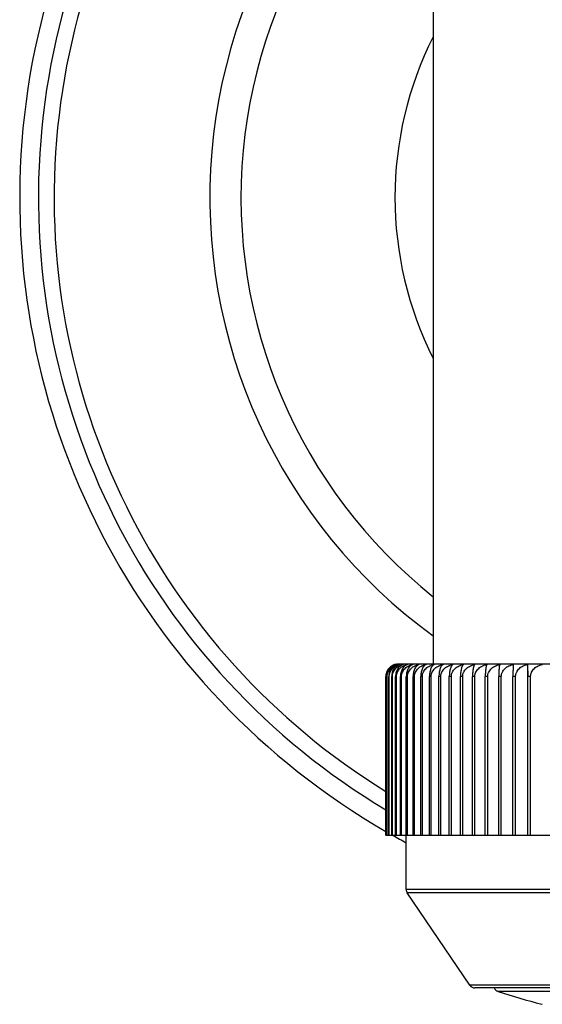
# Model space of a CAD drawing. Units: inches. Extents: x 0 to 11, y 0 to 8.5.
# Drawn here: x 8.2 to 8.6, y 5.2 to 6 of the extents above; entities that cross this region are included whole.
import ezdxf

# ---------------------------------------------------------------- set-up
doc = ezdxf.new("R2010")
doc.units = ezdxf.units.IN
doc.header["$LTSCALE"] = 0.605
doc.header["$MEASUREMENT"] = 0
doc.layers.get('0').update_dxf_attribs({"linetype": 'CONTINUOUS'})

msp = doc.modelspace()

# ---------------------------------------------------------------- linework, layer by layer
at = {"color": 7, "linetype": 'CONTINUOUS'}
for p, q in [((8.48417, 6.12966), (8.48417, 5.47925)), ((9.02367, 5.47925), (8.45617, 5.47925)), ((8.55979, 5.47894), (8.55979, 5.34175)), ((8.55979, 5.47894), (8.55996, 5.46925)), ((8.44623, 5.34175), (8.44623, 5.46925)), ((8.44631, 5.34175), (8.44631, 5.46925)), ((8.44719, 5.46925), (8.44697, 5.46925)), ((8.44697, 5.34175), (8.44697, 5.46925)), ((8.44719, 5.34175), (8.44719, 5.46925)), ((8.44887, 5.46925), (8.4485, 5.46925)), ((8.4485, 5.34175), (8.4485, 5.46925)), ((8.44887, 5.34175), (8.44887, 5.46925)), ((8.45135, 5.46925), (8.45083, 5.46925)), ((8.45083, 5.34175), (8.45083, 5.46925)), ((8.45135, 5.34175), (8.45135, 5.46925)), ((8.45462, 5.46925), (8.45395, 5.46925)), ((8.45395, 5.34175), (8.45395, 5.46925)), ((8.45462, 5.34175), (8.45462, 5.46925)), ((8.45868, 5.46925), (8.45786, 5.46925)), ((8.45786, 5.34175), (8.45786, 5.46925)), ((8.45868, 5.34175), (8.45868, 5.46925)), ((8.4635, 5.46925), (8.46254, 5.46925)), ((8.46254, 5.34175), (8.46254, 5.46925)), ((8.4635, 5.34175), (8.4635, 5.46925)), ((8.46908, 5.46925), (8.46798, 5.46925)), ((8.46798, 5.34175), (8.46798, 5.46925)), ((8.46908, 5.34175), (8.46908, 5.46925)), ((8.4754, 5.46925), (8.47417, 5.46925)), ((8.47417, 5.34175), (8.47417, 5.46925)), ((8.4754, 5.34175), (8.4754, 5.46925)), ((8.48245, 5.46925), (8.48109, 5.46925)), ((8.48109, 5.34175), (8.48109, 5.46925)), ((8.48245, 5.34175), (8.48245, 5.46925)), ((8.49021, 5.46925), (8.48871, 5.46925)), ((8.48871, 5.34175), (8.48871, 5.46925)), ((8.49021, 5.34175), (8.49021, 5.46925)), ((8.49865, 5.46925), (8.49702, 5.46925)), ((8.49702, 5.34175), (8.49702, 5.46925)), ((8.49865, 5.34175), (8.49865, 5.46925)), ((8.50775, 5.46925), (8.506, 5.46925)), ((8.506, 5.34175), (8.506, 5.46925)), ((8.50775, 5.34175), (8.50775, 5.46925)), ((8.51748, 5.46925), (8.51562, 5.46925)), ((8.51562, 5.34175), (8.51562, 5.46925)), ((8.51748, 5.34175), (8.51748, 5.46925)), ((8.52783, 5.46925), (8.52586, 5.46925)), ((8.52586, 5.34175), (8.52586, 5.46925)), ((8.52783, 5.34175), (8.52783, 5.46925)), ((8.53875, 5.46925), (8.53668, 5.46925)), ((8.53668, 5.34175), (8.53668, 5.46925)), ((8.53875, 5.34175), (8.53875, 5.46925)), ((8.55023, 5.46925), (8.54806, 5.46925)), ((8.54806, 5.34175), (8.54806, 5.46925)), ((8.55023, 5.34175), (8.55023, 5.46925)), ((8.56224, 5.46925), (8.55996, 5.46925)), ((8.55996, 5.34175), (8.55996, 5.46925)), ((8.56224, 5.34175), (8.56224, 5.46925)), ((9.0336, 5.34175), (8.44631, 5.34175)), ((8.46242, 5.29829), (8.46242, 5.34175)), ((9.01742, 5.29829), (8.46242, 5.29829)), ((9.01656, 5.29548), (8.46328, 5.29548)), ((8.51343, 5.22145), (8.46328, 5.29548)), ((8.96641, 5.22145), (8.51343, 5.22145)), ((8.96227, 5.21925), (8.51757, 5.21925)), ((8.94363, 5.21643), (8.5362, 5.21643)), ((8.57115, 5.20624), (8.57161, 5.20613))]:
    msp.add_line(p, q, dxfattribs=at)
for centre, radius, start, end in [((8.73992, 5.85366), 0.5875, 109.12729, 240.00745), ((8.73992, 5.85366), 0.5725, 109.64891, 239.13669), ((8.73992, 5.85366), 0.5599, 110.10941, 238.36239), ((8.73992, 5.85366), 0.435, 116.26643, 233.98862), ((8.73992, 5.85366), 0.41, 118.00312, 231.40617), ((8.73992, 5.85366), 0.2865, 153.21458, 206.78542), ((8.45614, 5.46936), 0.00989, 107.3836, 112.2273), ((8.45615, 5.46933), 0.00992, 104.38788, 107.38538), ((8.45617, 5.46925), 0.01, 90, 104.38902), ((8.45943, 5.47156), 0.00771, 112.21398, 113.07838), ((8.45939, 5.47166), 0.0076, 106.61039, 112.22843), ((8.45992, 5.46711), 0.01214, 102.85396, 105.57762), ((8.73992, 5.85366), 0.5875, 240.61752, 241.81319), ((8.46742, 5.29829), 0.005, 180, 214.11447), ((8.51757, 5.22425), 0.005, 214.11447, 270), ((8.53773, 5.22119), 0.005, 202.84306, 252.17594), ((8.73992, 5.85002), 0.66553, 252.17594, 255.31021)]:
    msp.add_arc(centre, radius, start, end, dxfattribs=at)
for points, knots in [([(8.45318, 5.4788), (8.45274, 5.47866), (8.45186, 5.47831), (8.45061, 5.4776), (8.44964, 5.47684), (8.44892, 5.47613), (8.44824, 5.47534), (8.44748, 5.47421), (8.4469, 5.47295), (8.44656, 5.47187), (8.44631, 5.47072), (8.44623, 5.46984), (8.44623, 5.46925)], [0, 0, 0, 0, 0.110693, 0.224159, 0.341361, 0.401687, 0.46327, 0.590357, 0.722852, 0.790996, 0.860113, 1, 1, 1, 1]), ([(8.44631, 5.46925), (8.44631, 5.46956), (8.44634, 5.47018), (8.44647, 5.4711), (8.44669, 5.47199), (8.44707, 5.47312), (8.44773, 5.47442), (8.44858, 5.47557), (8.44935, 5.47637), (8.45015, 5.47708), (8.45124, 5.47783), (8.45263, 5.47851), (8.4536, 5.47882), (8.45409, 5.47894)], [0, 0, 0, 0, 0.06938, 0.138425, 0.206795, 0.274255, 0.405653, 0.532186, 0.593738, 0.654212, 0.77223, 0.887202, 1, 1, 1, 1]), ([(8.45409, 5.47894), (8.45364, 5.47882), (8.45274, 5.47851), (8.45147, 5.47783), (8.45048, 5.47708), (8.44975, 5.47637), (8.44904, 5.47556), (8.44826, 5.47441), (8.44766, 5.47311), (8.44731, 5.47198), (8.44705, 5.47079), (8.44697, 5.46987), (8.44697, 5.46925)], [0, 0, 0, 0, 0.108018, 0.219155, 0.334618, 0.394388, 0.455659, 0.582975, 0.716931, 0.786254, 0.856799, 1, 1, 1, 1]), ([(8.44719, 5.46925), (8.44719, 5.46956), (8.44722, 5.47018), (8.44736, 5.4711), (8.44758, 5.47199), (8.44798, 5.47312), (8.44866, 5.47443), (8.44955, 5.47557), (8.45035, 5.47637), (8.45118, 5.47708), (8.45231, 5.47783), (8.45375, 5.47851), (8.45476, 5.47882), (8.45526, 5.47894)], [0, 0, 0, 0, 0.068283, 0.136282, 0.203708, 0.270364, 0.400676, 0.526906, 0.588597, 0.64939, 0.768532, 0.88516, 1, 1, 1, 1]), ([(8.45526, 5.47894), (8.45483, 5.47882), (8.45398, 5.47851), (8.45277, 5.47782), (8.45163, 5.47691), (8.4506, 5.47577), (8.44972, 5.47441), (8.44916, 5.47311), (8.44882, 5.47198), (8.44857, 5.47079), (8.4485, 5.46987), (8.4485, 5.46925)], [0, 0, 0, 0, 0.105245, 0.214184, 0.328211, 0.448634, 0.576436, 0.711867, 0.78225, 0.854024, 1, 1, 1, 1]), ([(8.44887, 5.46925), (8.44887, 5.46955), (8.4489, 5.47014), (8.44903, 5.47102), (8.44924, 5.47187), (8.44962, 5.47296), (8.45027, 5.47423), (8.45112, 5.47535), (8.45189, 5.47614), (8.45269, 5.47685), (8.45378, 5.47761), (8.45518, 5.47832), (8.45616, 5.47866), (8.45666, 5.4788)], [0, 0, 0, 0, 0.067067, 0.133925, 0.200339, 0.266164, 0.395462, 0.521552, 0.58347, 0.644658, 0.765025, 0.88328, 1, 1, 1, 1]), ([(8.45641, 5.47865), (8.45604, 5.4785), (8.45532, 5.47812), (8.45431, 5.47738), (8.45337, 5.47645), (8.45252, 5.47533), (8.45181, 5.47402), (8.45126, 5.47254), (8.45091, 5.47093), (8.45083, 5.46982), (8.45083, 5.46925)], [0, 0, 0, 0, 0.102997, 0.210752, 0.324555, 0.445489, 0.574225, 0.710656, 0.853476, 1, 1, 1, 1]), ([(8.45135, 5.46925), (8.45135, 5.46956), (8.45138, 5.47018), (8.45153, 5.4711), (8.45177, 5.47199), (8.4522, 5.47312), (8.45293, 5.47443), (8.45387, 5.47558), (8.45472, 5.47637), (8.45561, 5.47709), (8.45681, 5.47784), (8.45834, 5.47851), (8.45941, 5.47882), (8.45995, 5.47894)], [0, 0, 0, 0, 0.06639, 0.13259, 0.198394, 0.263676, 0.392157, 0.517908, 0.579855, 0.641209, 0.762283, 0.88172, 1, 1, 1, 1]), ([(8.45995, 5.47894), (8.45957, 5.47882), (8.45881, 5.4785), (8.45773, 5.47781), (8.45672, 5.4769), (8.45581, 5.47576), (8.45503, 5.47439), (8.45443, 5.47282), (8.45404, 5.47108), (8.45395, 5.46987), (8.45395, 5.46925)], [0, 0, 0, 0, 0.09885, 0.202792, 0.313632, 0.432979, 0.561959, 0.700738, 0.847893, 1, 1, 1, 1]), ([(8.45462, 5.46925), (8.45462, 5.46956), (8.45466, 5.47018), (8.45481, 5.4711), (8.45505, 5.47199), (8.45549, 5.47312), (8.45624, 5.47444), (8.4574, 5.4758), (8.45874, 5.47693), (8.46022, 5.47784), (8.4618, 5.47851), (8.46289, 5.47882), (8.46345, 5.47894)], [0, 0, 0, 0, 0.065598, 0.131045, 0.196175, 0.260889, 0.388626, 0.514203, 0.637772, 0.759669, 0.880287, 1, 1, 1, 1]), ([(8.46345, 5.47894), (8.46309, 5.47882), (8.46238, 5.4785), (8.46138, 5.47781), (8.46044, 5.4769), (8.45959, 5.47576), (8.45887, 5.47439), (8.4583, 5.47282), (8.45794, 5.47108), (8.45786, 5.46987), (8.45786, 5.46925)], [0, 0, 0, 0, 0.095202, 0.196345, 0.305448, 0.424258, 0.553943, 0.694593, 0.844555, 1, 1, 1, 1]), ([(8.45868, 5.46925), (8.45868, 5.46956), (8.45871, 5.47018), (8.45886, 5.4711), (8.45911, 5.47199), (8.45956, 5.47312), (8.46033, 5.47444), (8.46151, 5.4758), (8.46289, 5.47693), (8.4644, 5.47783), (8.46601, 5.47851), (8.46713, 5.47882), (8.46769, 5.47894)], [0, 0, 0, 0, 0.064893, 0.129672, 0.194202, 0.258413, 0.38549, 0.510913, 0.6348, 0.757413, 0.87905, 1, 1, 1, 1]), ([(8.46769, 5.47894), (8.46736, 5.47882), (8.4667, 5.47849), (8.46578, 5.4778), (8.46491, 5.47689), (8.46413, 5.47574), (8.46346, 5.47438), (8.46295, 5.47281), (8.46262, 5.47108), (8.46254, 5.46987), (8.46254, 5.46925)], [0, 0, 0, 0, 0.091264, 0.189442, 0.296759, 0.415068, 0.545552, 0.688195, 0.841092, 1, 1, 1, 1]), ([(8.4635, 5.46925), (8.4635, 5.46956), (8.46353, 5.47018), (8.46369, 5.4711), (8.46394, 5.47199), (8.46441, 5.47313), (8.46519, 5.47444), (8.4664, 5.4758), (8.4678, 5.47694), (8.46935, 5.47784), (8.47099, 5.47852), (8.47213, 5.47882), (8.4727, 5.47894)], [0, 0, 0, 0, 0.064286, 0.12849, 0.192505, 0.256283, 0.382796, 0.508088, 0.632251, 0.755477, 0.87799, 1, 1, 1, 1]), ([(8.4727, 5.47894), (8.4724, 5.47882), (8.47179, 5.47849), (8.47094, 5.4778), (8.47015, 5.47688), (8.46944, 5.47574), (8.46883, 5.47438), (8.46836, 5.47281), (8.46805, 5.47108), (8.46798, 5.46987), (8.46798, 5.46925)], [0, 0, 0, 0, 0.086991, 0.181989, 0.287421, 0.405233, 0.536599, 0.681381, 0.837406, 1, 1, 1, 1]), ([(8.46908, 5.46925), (8.46908, 5.46956), (8.46912, 5.47018), (8.46927, 5.4711), (8.46953, 5.47199), (8.47, 5.47313), (8.4708, 5.47444), (8.47203, 5.47581), (8.47346, 5.47694), (8.47503, 5.47784), (8.4767, 5.47852), (8.47785, 5.47882), (8.47844, 5.47894)], [0, 0, 0, 0, 0.063769, 0.127484, 0.191062, 0.254474, 0.380512, 0.5057, 0.6301, 0.753848, 0.877099, 1, 1, 1, 1]), ([(8.47844, 5.47894), (8.47816, 5.47882), (8.4776, 5.47849), (8.47684, 5.47779), (8.47613, 5.47688), (8.47548, 5.47573), (8.47493, 5.47437), (8.47451, 5.4728), (8.47423, 5.47107), (8.47417, 5.46987), (8.47417, 5.46925)], [0, 0, 0, 0, 0.082441, 0.174137, 0.277682, 0.395066, 0.527409, 0.674424, 0.833656, 1, 1, 1, 1]), ([(8.4754, 5.46925), (8.4754, 5.46956), (8.47544, 5.47018), (8.4756, 5.4711), (8.47586, 5.47199), (8.47634, 5.47313), (8.47715, 5.47445), (8.47839, 5.47581), (8.47984, 5.47694), (8.48143, 5.47784), (8.48312, 5.47852), (8.4843, 5.47882), (8.48489, 5.47894)], [0, 0, 0, 0, 0.063344, 0.126656, 0.189875, 0.252985, 0.378635, 0.503739, 0.628337, 0.752513, 0.87637, 1, 1, 1, 1]), ([(8.48489, 5.47894), (8.48464, 5.47882), (8.48414, 5.47848), (8.48346, 5.47778), (8.48282, 5.47687), (8.48225, 5.47573), (8.48176, 5.47437), (8.48138, 5.4728), (8.48114, 5.47107), (8.48109, 5.46987), (8.48109, 5.46925)], [0, 0, 0, 0, 0.077628, 0.165924, 0.267593, 0.384615, 0.518021, 0.667347, 0.829851, 1, 1, 1, 1]), ([(8.48245, 5.46925), (8.48245, 5.46956), (8.48249, 5.47018), (8.48265, 5.4711), (8.48292, 5.47199), (8.4834, 5.47313), (8.48422, 5.47445), (8.48548, 5.47581), (8.48694, 5.47694), (8.48855, 5.47784), (8.49026, 5.47852), (8.49144, 5.47882), (8.49204, 5.47894)], [0, 0, 0, 0, 0.063008, 0.126003, 0.188937, 0.251811, 0.377157, 0.502197, 0.626951, 0.751465, 0.875798, 1, 1, 1, 1]), ([(8.49204, 5.47894), (8.49182, 5.47882), (8.4915, 5.47857), (8.49111, 5.47816), (8.49071, 5.47765), (8.49023, 5.47686), (8.48973, 5.47572), (8.4893, 5.47436), (8.48903, 5.47309), (8.48887, 5.47198), (8.48875, 5.47078), (8.48871, 5.46987), (8.48871, 5.46925)], [0, 0, 0, 0, 0.072601, 0.113355, 0.157541, 0.257376, 0.374103, 0.508622, 0.660279, 0.741725, 0.82608, 1, 1, 1, 1]), ([(8.49021, 5.46925), (8.49021, 5.46956), (8.49024, 5.47018), (8.49041, 5.4711), (8.49067, 5.47199), (8.49116, 5.47313), (8.49199, 5.47445), (8.49326, 5.47581), (8.49473, 5.47694), (8.49635, 5.47784), (8.49807, 5.47852), (8.49927, 5.47882), (8.49987, 5.47894)], [0, 0, 0, 0, 0.062761, 0.125521, 0.188247, 0.250947, 0.37607, 0.501064, 0.625933, 0.750696, 0.875378, 1, 1, 1, 1]), ([(8.49987, 5.47894), (8.49968, 5.47881), (8.4994, 5.47856), (8.49907, 5.47816), (8.49883, 5.47779), (8.49858, 5.47737), (8.49826, 5.4767), (8.49789, 5.47571), (8.49753, 5.47436), (8.4973, 5.47309), (8.49716, 5.47198), (8.49705, 5.47078), (8.49702, 5.46987), (8.49702, 5.46925)], [0, 0, 0, 0, 0.067471, 0.106312, 0.149016, 0.195894, 0.247191, 0.363725, 0.499412, 0.653396, 0.736352, 0.822393, 1, 1, 1, 1]), ([(8.49865, 5.46925), (8.49865, 5.46956), (8.49869, 5.47018), (8.49885, 5.4711), (8.49912, 5.47199), (8.49961, 5.47313), (8.50044, 5.47445), (8.50171, 5.47581), (8.50319, 5.47694), (8.50481, 5.47784), (8.50654, 5.47851), (8.50774, 5.47882), (8.50835, 5.47894)], [0, 0, 0, 0, 0.062601, 0.125211, 0.187802, 0.25039, 0.375369, 0.500334, 0.625278, 0.750201, 0.875108, 1, 1, 1, 1]), ([(8.50835, 5.47894), (8.50827, 5.47888), (8.50812, 5.47873), (8.5079, 5.47847), (8.50769, 5.47816), (8.50748, 5.47779), (8.50729, 5.47736), (8.50709, 5.47688), (8.50691, 5.47635), (8.50667, 5.47552), (8.50641, 5.47435), (8.50618, 5.47279), (8.50603, 5.47107), (8.506, 5.46987), (8.506, 5.46925)], [0, 0, 0, 0, 0.029497, 0.062561, 0.099595, 0.140934, 0.186859, 0.237586, 0.293288, 0.354071, 0.490914, 0.647087, 0.819014, 1, 1, 1, 1]), ([(8.50775, 5.46925), (8.50775, 5.46956), (8.50778, 5.47018), (8.50795, 5.4711), (8.50822, 5.47199), (8.50871, 5.47313), (8.50954, 5.47445), (8.51082, 5.47581), (8.5123, 5.47694), (8.51393, 5.47784), (8.51567, 5.47852), (8.51687, 5.47882), (8.51748, 5.47894)], [0, 0, 0, 0, 0.062529, 0.12507, 0.1876, 0.250137, 0.375051, 0.500003, 0.624981, 0.749977, 0.874986, 1, 1, 1, 1]), ([(8.51748, 5.47894), (8.51742, 5.47888), (8.51729, 5.47873), (8.51712, 5.47847), (8.51696, 5.47816), (8.5168, 5.47779), (8.51664, 5.47737), (8.51649, 5.47689), (8.51634, 5.47635), (8.51615, 5.47552), (8.51595, 5.47435), (8.51577, 5.47279), (8.51565, 5.47107), (8.51562, 5.46987), (8.51562, 5.46925)], [0, 0, 0, 0, 0.026782, 0.057656, 0.092984, 0.133054, 0.178105, 0.228323, 0.283851, 0.344772, 0.482744, 0.641017, 0.815777, 1, 1, 1, 1]), ([(8.51748, 5.46925), (8.51748, 5.46956), (8.51752, 5.47018), (8.51768, 5.4711), (8.51795, 5.47199), (8.51844, 5.47313), (8.51928, 5.47445), (8.52055, 5.47581), (8.52204, 5.47694), (8.52367, 5.47784), (8.5254, 5.47852), (8.5266, 5.47882), (8.52721, 5.47894)], [0, 0, 0, 0, 0.062543, 0.125098, 0.187641, 0.250188, 0.375115, 0.500069, 0.625041, 0.750022, 0.875011, 1, 1, 1, 1]), ([(8.52721, 5.47894), (8.52717, 5.47888), (8.52707, 5.47873), (8.52695, 5.47847), (8.52683, 5.47815), (8.52671, 5.47779), (8.5266, 5.47736), (8.52644, 5.47669), (8.52627, 5.4757), (8.5261, 5.47434), (8.52596, 5.47279), (8.52588, 5.47106), (8.52586, 5.46987), (8.52586, 5.46925)], [0, 0, 0, 0, 0.024376, 0.05338, 0.087292, 0.126338, 0.170708, 0.22055, 0.337042, 0.476006, 0.636038, 0.813131, 1, 1, 1, 1]), ([(8.52783, 5.46925), (8.52783, 5.46956), (8.52786, 5.47018), (8.52803, 5.4711), (8.5283, 5.47199), (8.52878, 5.47313), (8.52962, 5.47445), (8.53089, 5.47581), (8.53237, 5.47694), (8.53399, 5.47784), (8.53572, 5.47852), (8.53692, 5.47882), (8.53753, 5.47894)], [0, 0, 0, 0, 0.062645, 0.125295, 0.187924, 0.250542, 0.37556, 0.500533, 0.625457, 0.750336, 0.875182, 1, 1, 1, 1]), ([(8.53753, 5.47894), (8.5375, 5.47888), (8.53744, 5.47872), (8.53736, 5.47846), (8.53729, 5.47815), (8.53721, 5.47779), (8.53714, 5.47736), (8.53705, 5.47669), (8.53694, 5.4757), (8.53683, 5.47434), (8.53674, 5.47278), (8.53669, 5.47106), (8.53668, 5.46987), (8.53668, 5.46925)], [0, 0, 0, 0, 0.022478, 0.050054, 0.082912, 0.121211, 0.165095, 0.21468, 0.331258, 0.470986, 0.63234, 0.811168, 1, 1, 1, 1]), ([(8.53875, 5.46925), (8.53875, 5.46956), (8.53879, 5.47018), (8.53896, 5.4711), (8.53922, 5.47199), (8.53971, 5.47313), (8.54053, 5.47445), (8.5418, 5.47581), (8.54327, 5.47694), (8.54488, 5.47784), (8.5466, 5.47852), (8.54779, 5.47882), (8.5484, 5.47894)], [0, 0, 0, 0, 0.062834, 0.125663, 0.18845, 0.251201, 0.376389, 0.501397, 0.626232, 0.750922, 0.875501, 1, 1, 1, 1]), ([(8.5484, 5.47894), (8.54838, 5.47887), (8.54836, 5.47872), (8.54833, 5.47846), (8.5483, 5.47815), (8.54826, 5.47763), (8.54821, 5.47683), (8.54816, 5.4757), (8.54812, 5.47434), (8.54808, 5.47278), (8.54806, 5.47106), (8.54806, 5.46987), (8.54806, 5.46925)], [0, 0, 0, 0, 0.021344, 0.048093, 0.080351, 0.118231, 0.211294, 0.327939, 0.468115, 0.630228, 0.810049, 1, 1, 1, 1]), ([(8.55023, 5.46925), (8.55023, 5.46956), (8.55027, 5.47018), (8.55043, 5.4711), (8.5507, 5.47199), (8.55118, 5.47313), (8.55199, 5.47445), (8.55325, 5.47581), (8.55471, 5.47694), (8.55631, 5.47784), (8.55801, 5.47852), (8.55919, 5.47882), (8.55979, 5.47894)], [0, 0, 0, 0, 0.06311, 0.126201, 0.189222, 0.252168, 0.377606, 0.502665, 0.627371, 0.751783, 0.875971, 1, 1, 1, 1]), ([(8.56224, 5.46925), (8.56224, 5.46956), (8.56228, 5.47018), (8.56243, 5.4711), (8.5627, 5.47199), (8.56317, 5.47313), (8.56398, 5.47444), (8.56521, 5.4758), (8.56665, 5.47693), (8.56823, 5.47783), (8.56992, 5.47851), (8.57108, 5.47882), (8.57167, 5.47894)], [0, 0, 0, 0, 0.063475, 0.126911, 0.19024, 0.253444, 0.379214, 0.504344, 0.628881, 0.752925, 0.876595, 1, 1, 1, 1])]:
    msp.add_open_spline(points, degree=3, knots=knots, dxfattribs=at)

doc.saveas('drawing.dxf')
